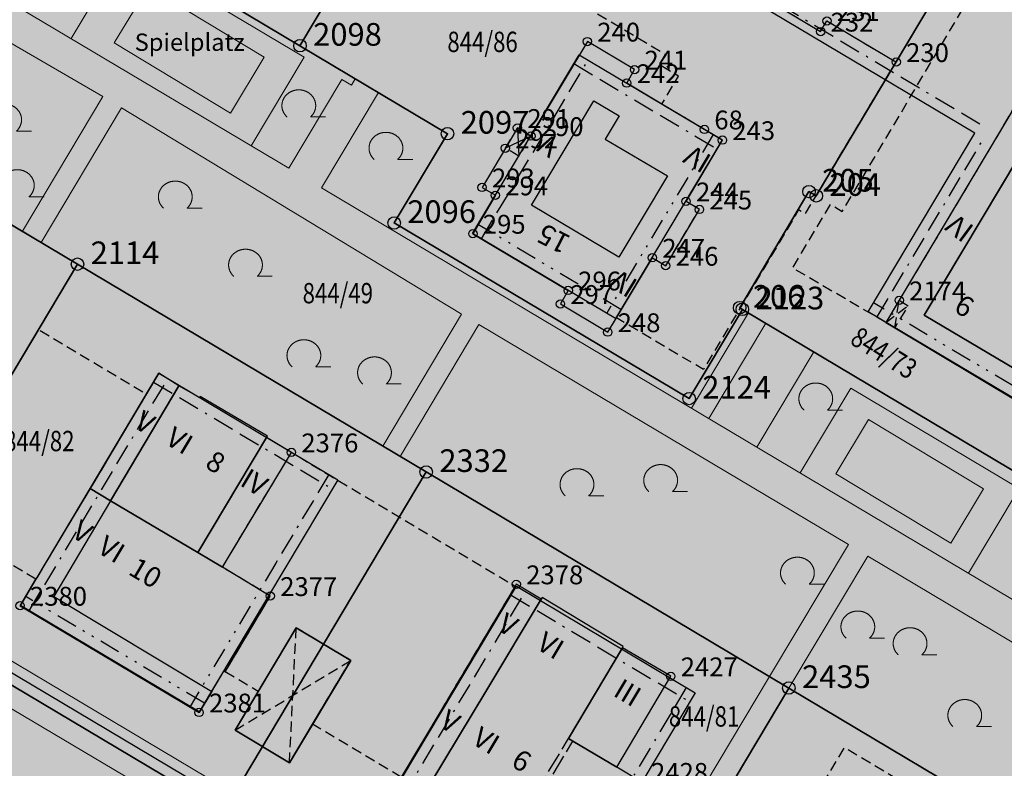
# Model space of a CAD drawing. Units: metres. Extents: x 689017 to 696901, y 5335702 to 5345111.
# Drawn here: x 692600 to 692695, y 5339598 to 5339670 of the extents above; entities that cross this region are included whole.
import ezdxf

# ---------------------------------------------------------------- set-up
doc = ezdxf.new("R2010")
doc.units = ezdxf.units.M
for name, pattern in [('BAUGRENZE', [6.772415, 2.068966, -0.827586, 2.068966, -0.8, 0.206897, -0.8]), ('BAULINIE', [4.8, 2, -0.8, 0.2, -0.8, 0.2, -0.8]), ('FIRSTLINIE', [2.5, 2, -0.5]), ('Gestrichelt', [1.5, 1, -0.5])]:
    doc.linetypes.add(name, pattern=pattern)
for name, color, linetype, lineweight in [('BAUGRENZEN', 5, 'Continuous', 25), ('BAUGRENZEN_BGL', 5, 'BAUGRENZE', 25), ('BAULINIEN', 1, 'Continuous', 25), ('BAULINIEN_BGL', 1, 'BAULINIE', 25), ('Grenzen', 7, 'Continuous', 35), ('GRUENFLAECHENABGRENZUNGEN', 64, 'Continuous', 25), ('STRASSENBEGRENZUNGSLINIEN', 3, 'Continuous', 25), ('STRASSENBEGRENZUNGSLINIEN_BGL', 3, 'Continuous', 25), ('TOPOGRAPHIE', 7, 'Continuous', 9)]:
    doc.layers.add(name, color=color, linetype=linetype, lineweight=lineweight)
for name, color, linetype, true_color in [('BEBAUUNGSPLANGRENZEN_F', 7, 'Continuous', 0xc2f0ff), ('BEBAUUNGSPLANUMGR_AUFSTELLUNG_F', 7, 'Continuous', 0xffffc7), ('Punkte_Gebäude', 7, 'Continuous', 0x1f497d), ('Punkte_Gebäude_Nr', 7, 'Continuous', 0x1f497d)]:
    doc.layers.add(name, color=color, linetype=linetype, true_color=true_color)
for name, color, linetype in [('FIRSTLINIEN', 7, 'FIRSTLINIE'), ('Flurstücksnummern', 7, 'Continuous'), ('GEBAEUDE_OBEN', 7, 'Continuous'), ('GEBAEUDE_UNTEN', 7, 'Gestrichelt'), ('GEBAEUDEDETAIL', 7, 'Continuous'), ('GEBAEUDEDETAIL_GESTR', 7, 'Gestrichelt'), ('GEBAEUDERASTER', 253, 'Continuous'), ('Grenzpunktfüllung', 7, 'Continuous'), ('Hausnummern', 7, 'Continuous'), ('Laubbaum', 7, 'Continuous'), ('Punkte_Grenzen', 7, 'Continuous'), ('Punkte_Grenzen_Nr', 7, 'Continuous'), ('Stockwerke nicht Vollgeschoss nach BayBO', 7, 'Continuous'), ('Topographie_Bezeichnungen', 7, 'Continuous')]:
    doc.layers.add(name, color=color, linetype=linetype)
doc.styles.get("Standard").update_dxf_attribs({"font": 'arial.ttf'})
doc.styles.add('TITEL1', font='arial.ttf')

# ---------------------------------------------------------------- blocks, each defined once
blk = doc.blocks.new('Laubbaum_1', base_point=(693085.45, 5339214.2))
at = {"color": 18, "lineweight": 0, "true_color": 0x000000}
for points in [[(693086.583, 5339213.116), (693086.604, 5339213.135), (693086.624, 5339213.154), (693086.644, 5339213.174), (693086.664, 5339213.195), (693086.683, 5339213.215), (693086.702, 5339213.236), (693086.721, 5339213.257), (693086.739, 5339213.279), (693086.756, 5339213.301), (693086.773, 5339213.323), (693086.79, 5339213.345), (693086.806, 5339213.368), (693086.822, 5339213.391), (693086.838, 5339213.414), (693086.853, 5339213.437), (693086.867, 5339213.461), (693086.881, 5339213.485), (693086.895, 5339213.509), (693086.908, 5339213.534), (693086.92, 5339213.558), (693086.933, 5339213.583), (693086.944, 5339213.608), (693086.955, 5339213.633), (693086.966, 5339213.659), (693086.976, 5339213.684), (693086.986, 5339213.71), (693086.995, 5339213.736), (693087.004, 5339213.762), (693087.012, 5339213.788), (693087.02, 5339213.814), (693087.027, 5339213.841), (693087.034, 5339213.867), (693087.04, 5339213.894), (693087.046, 5339213.921), (693087.051, 5339213.948), (693087.055, 5339213.975), (693087.06, 5339214.002), (693087.063, 5339214.029), (693087.066, 5339214.056), (693087.069, 5339214.083), (693087.071, 5339214.11), (693087.072, 5339214.138), (693087.073, 5339214.165), (693087.074, 5339214.192), (693087.073, 5339214.219), (693087.073, 5339214.247), (693087.072, 5339214.274), (693087.07, 5339214.301), (693087.068, 5339214.328), (693087.065, 5339214.356), (693087.062, 5339214.383), (693087.058, 5339214.41), (693087.054, 5339214.437), (693087.049, 5339214.464), (693087.044, 5339214.491), (693087.038, 5339214.517), (693087.031, 5339214.544), (693087.024, 5339214.57), (693087.017, 5339214.597), (693087.009, 5339214.623), (693087.001, 5339214.649), (693086.992, 5339214.675), (693086.982, 5339214.701), (693086.972, 5339214.727), (693086.962, 5339214.752), (693086.951, 5339214.778), (693086.94, 5339214.803), (693086.928, 5339214.828), (693086.915, 5339214.852), (693086.903, 5339214.877), (693086.889, 5339214.901), (693086.876, 5339214.925), (693086.861, 5339214.949), (693086.847, 5339214.973), (693086.832, 5339214.996), (693086.816, 5339215.019), (693086.8, 5339215.042), (693086.783, 5339215.065), (693086.767, 5339215.087), (693086.749, 5339215.109), (693086.731, 5339215.131), (693086.713, 5339215.152), (693086.695, 5339215.173), (693086.676, 5339215.194), (693086.656, 5339215.214), (693086.637, 5339215.234), (693086.616, 5339215.254), (693086.596, 5339215.274), (693086.575, 5339215.293), (693086.554, 5339215.311), (693086.532, 5339215.33), (693086.51, 5339215.348), (693086.488, 5339215.365), (693086.465, 5339215.383), (693086.442, 5339215.4), (693086.419, 5339215.416), (693086.395, 5339215.432), (693086.371, 5339215.448), (693086.347, 5339215.463), (693086.322, 5339215.478), (693086.298, 5339215.492), (693086.273, 5339215.506), (693086.247, 5339215.52), (693086.222, 5339215.533), (693086.196, 5339215.546), (693086.17, 5339215.558), (693086.143, 5339215.57), (693086.117, 5339215.582), (693086.09, 5339215.593), (693086.063, 5339215.603), (693086.036, 5339215.613), (693086.008, 5339215.623), (693085.981, 5339215.632), (693085.953, 5339215.641), (693085.925, 5339215.649), (693085.897, 5339215.657), (693085.869, 5339215.664), (693085.841, 5339215.671), (693085.812, 5339215.677), (693085.784, 5339215.683), (693085.755, 5339215.688), (693085.726, 5339215.693), (693085.697, 5339215.698), (693085.668, 5339215.702), (693085.639, 5339215.705), (693085.61, 5339215.708), (693085.581, 5339215.71), (693085.552, 5339215.712), (693085.523, 5339215.714), (693085.494, 5339215.715), (693085.464, 5339215.715), (693085.435, 5339215.715), (693085.406, 5339215.715), (693085.377, 5339215.714), (693085.347, 5339215.712), (693085.318, 5339215.71), (693085.289, 5339215.708), (693085.26, 5339215.705), (693085.231, 5339215.701), (693085.202, 5339215.698), (693085.173, 5339215.693), (693085.144, 5339215.688), (693085.116, 5339215.683), (693085.087, 5339215.677), (693085.059, 5339215.671), (693085.03, 5339215.664), (693085.002, 5339215.657), (693084.974, 5339215.649), (693084.946, 5339215.641), (693084.918, 5339215.632), (693084.891, 5339215.623), (693084.864, 5339215.613), (693084.836, 5339215.603), (693084.809, 5339215.592), (693084.783, 5339215.581), (693084.756, 5339215.57), (693084.73, 5339215.558), (693084.704, 5339215.546), (693084.678, 5339215.533), (693084.652, 5339215.52), (693084.627, 5339215.506), (693084.602, 5339215.492), (693084.577, 5339215.478), (693084.552, 5339215.463), (693084.528, 5339215.448), (693084.504, 5339215.432), (693084.481, 5339215.416), (693084.457, 5339215.399), (693084.434, 5339215.382), (693084.412, 5339215.365), (693084.389, 5339215.347), (693084.367, 5339215.329), (693084.346, 5339215.311), (693084.324, 5339215.292), (693084.304, 5339215.273), (693084.283, 5339215.254), (693084.263, 5339215.234), (693084.243, 5339215.214), (693084.224, 5339215.193), (693084.205, 5339215.173), (693084.186, 5339215.152), (693084.168, 5339215.13), (693084.15, 5339215.109), (693084.133, 5339215.087), (693084.116, 5339215.064), (693084.1, 5339215.042), (693084.084, 5339215.019), (693084.068, 5339214.996), (693084.053, 5339214.972), (693084.038, 5339214.949), (693084.024, 5339214.925), (693084.01, 5339214.901), (693083.997, 5339214.877), (693083.984, 5339214.852), (693083.972, 5339214.827), (693083.96, 5339214.802), (693083.949, 5339214.777), (693083.938, 5339214.752), (693083.927, 5339214.726), (693083.917, 5339214.701), (693083.908, 5339214.675), (693083.899, 5339214.649), (693083.891, 5339214.623), (693083.883, 5339214.596), (693083.875, 5339214.57), (693083.868, 5339214.543), (693083.862, 5339214.517), (693083.856, 5339214.49), (693083.851, 5339214.463), (693083.846, 5339214.436), (693083.842, 5339214.409), (693083.838, 5339214.382), (693083.835, 5339214.355), (693083.832, 5339214.328), (693083.83, 5339214.301), (693083.828, 5339214.274), (693083.827, 5339214.246), (693083.826, 5339214.219), (693083.826, 5339214.192), (693083.827, 5339214.164), (693083.828, 5339214.137), (693083.829, 5339214.11), (693083.831, 5339214.083), (693083.834, 5339214.055), (693083.837, 5339214.028), (693083.84, 5339214.001), (693083.844, 5339213.974), (693083.849, 5339213.947), (693083.854, 5339213.92), (693083.86, 5339213.894), (693083.866, 5339213.867), (693083.873, 5339213.84), (693083.88, 5339213.814), (693083.888, 5339213.788), (693083.896, 5339213.761), (693083.905, 5339213.735), (693083.914, 5339213.709), (693083.924, 5339213.684), (693083.934, 5339213.658), (693083.945, 5339213.633), (693083.956, 5339213.608), (693083.967, 5339213.583), (693083.98, 5339213.558), (693083.992, 5339213.533), (693084.005, 5339213.509), (693084.019, 5339213.485), (693084.033, 5339213.461), (693084.048, 5339213.437), (693084.062, 5339213.413), (693084.078, 5339213.39), (693084.094, 5339213.367), (693084.11, 5339213.345), (693084.127, 5339213.322), (693084.144, 5339213.3), (693084.162, 5339213.278), (693084.18, 5339213.257), (693084.198, 5339213.236), (693084.217, 5339213.215), (693084.236, 5339213.194), (693084.256, 5339213.174), (693084.276, 5339213.154), (693084.296, 5339213.135), (693084.317, 5339213.115)], [(693088.026, 5339213.116), (693086.583, 5339213.116)]]:
    blk.add_lwpolyline(points, dxfattribs=at)
blk = doc.blocks.new('Kreis_1', base_point=(692491.65, 5340481.21))
at = {"true_color": 0xffffff, "transparency": 33554687}
blk.add_hatch(color=7, dxfattribs=at).paths.add_polyline_path([(692491.05, 5340481.21), (692491.05, 5340481.228), (692491.051, 5340481.246), (692491.052, 5340481.263), (692491.054, 5340481.281), (692491.057, 5340481.299), (692491.059, 5340481.316), (692491.063, 5340481.334), (692491.067, 5340481.351), (692491.071, 5340481.368), (692491.076, 5340481.385), (692491.082, 5340481.402), (692491.088, 5340481.419), (692491.094, 5340481.435), (692491.101, 5340481.452), (692491.108, 5340481.468), (692491.116, 5340481.484), (692491.125, 5340481.5), (692491.133, 5340481.515), (692491.143, 5340481.53), (692491.152, 5340481.545), (692491.163, 5340481.56), (692491.173, 5340481.574), (692491.184, 5340481.588), (692491.195, 5340481.602), (692491.207, 5340481.615), (692491.219, 5340481.628), (692491.232, 5340481.641), (692491.245, 5340481.653), (692491.258, 5340481.665), (692491.272, 5340481.676), (692491.286, 5340481.687), (692491.3, 5340481.697), (692491.315, 5340481.708), (692491.33, 5340481.717), (692491.345, 5340481.727), (692491.36, 5340481.735), (692491.376, 5340481.744), (692491.392, 5340481.752), (692491.408, 5340481.759), (692491.425, 5340481.766), (692491.441, 5340481.772), (692491.458, 5340481.778), (692491.475, 5340481.784), (692491.492, 5340481.789), (692491.509, 5340481.793), (692491.526, 5340481.797), (692491.544, 5340481.801), (692491.561, 5340481.803), (692491.579, 5340481.806), (692491.597, 5340481.808), (692491.614, 5340481.809), (692491.632, 5340481.81), (692491.65, 5340481.81), (692491.668, 5340481.81), (692491.686, 5340481.809), (692491.703, 5340481.808), (692491.721, 5340481.806), (692491.739, 5340481.803), (692491.756, 5340481.801), (692491.774, 5340481.797), (692491.791, 5340481.793), (692491.808, 5340481.789), (692491.825, 5340481.784), (692491.842, 5340481.778), (692491.859, 5340481.772), (692491.875, 5340481.766), (692491.892, 5340481.759), (692491.908, 5340481.752), (692491.924, 5340481.744), (692491.94, 5340481.735), (692491.955, 5340481.727), (692491.97, 5340481.717), (692491.985, 5340481.708), (692492, 5340481.697), (692492.014, 5340481.687), (692492.028, 5340481.676), (692492.042, 5340481.665), (692492.055, 5340481.653), (692492.068, 5340481.641), (692492.081, 5340481.628), (692492.093, 5340481.615), (692492.105, 5340481.602), (692492.116, 5340481.588), (692492.127, 5340481.574), (692492.137, 5340481.56), (692492.148, 5340481.545), (692492.157, 5340481.53), (692492.167, 5340481.515), (692492.175, 5340481.5), (692492.184, 5340481.484), (692492.192, 5340481.468), (692492.199, 5340481.452), (692492.206, 5340481.435), (692492.212, 5340481.419), (692492.218, 5340481.402), (692492.224, 5340481.385), (692492.229, 5340481.368), (692492.233, 5340481.351), (692492.237, 5340481.334), (692492.241, 5340481.316), (692492.243, 5340481.299), (692492.246, 5340481.281), (692492.248, 5340481.263), (692492.249, 5340481.246), (692492.25, 5340481.228), (692492.25, 5340481.21), (692492.25, 5340481.192), (692492.249, 5340481.174), (692492.248, 5340481.157), (692492.246, 5340481.139), (692492.243, 5340481.121), (692492.241, 5340481.104), (692492.237, 5340481.086), (692492.233, 5340481.069), (692492.229, 5340481.052), (692492.224, 5340481.035), (692492.218, 5340481.018), (692492.212, 5340481.001), (692492.206, 5340480.985), (692492.199, 5340480.968), (692492.192, 5340480.952), (692492.184, 5340480.936), (692492.175, 5340480.92), (692492.167, 5340480.905), (692492.157, 5340480.89), (692492.148, 5340480.875), (692492.137, 5340480.86), (692492.127, 5340480.846), (692492.116, 5340480.832), (692492.105, 5340480.818), (692492.093, 5340480.805), (692492.081, 5340480.792), (692492.068, 5340480.779), (692492.055, 5340480.767), (692492.042, 5340480.755), (692492.028, 5340480.744), (692492.014, 5340480.733), (692492, 5340480.723), (692491.985, 5340480.712), (692491.97, 5340480.703), (692491.955, 5340480.693), (692491.94, 5340480.685), (692491.924, 5340480.676), (692491.908, 5340480.668), (692491.892, 5340480.661), (692491.875, 5340480.654), (692491.859, 5340480.648), (692491.842, 5340480.642), (692491.825, 5340480.636), (692491.808, 5340480.631), (692491.791, 5340480.627), (692491.774, 5340480.623), (692491.756, 5340480.619), (692491.739, 5340480.617), (692491.721, 5340480.614), (692491.703, 5340480.612), (692491.686, 5340480.611), (692491.668, 5340480.61), (692491.65, 5340480.61), (692491.632, 5340480.61), (692491.614, 5340480.611), (692491.597, 5340480.612), (692491.579, 5340480.614), (692491.561, 5340480.617), (692491.544, 5340480.619), (692491.526, 5340480.623), (692491.509, 5340480.627), (692491.492, 5340480.631), (692491.475, 5340480.636), (692491.458, 5340480.642), (692491.441, 5340480.648), (692491.425, 5340480.654), (692491.408, 5340480.661), (692491.392, 5340480.668), (692491.376, 5340480.676), (692491.36, 5340480.685), (692491.345, 5340480.693), (692491.33, 5340480.703), (692491.315, 5340480.712), (692491.3, 5340480.723), (692491.286, 5340480.733), (692491.272, 5340480.744), (692491.258, 5340480.755), (692491.245, 5340480.767), (692491.232, 5340480.779), (692491.219, 5340480.792), (692491.207, 5340480.805), (692491.195, 5340480.818), (692491.184, 5340480.832), (692491.173, 5340480.846), (692491.163, 5340480.86), (692491.152, 5340480.875), (692491.143, 5340480.89), (692491.133, 5340480.905), (692491.125, 5340480.92), (692491.116, 5340480.936), (692491.108, 5340480.952), (692491.101, 5340480.968), (692491.094, 5340480.985), (692491.088, 5340481.001), (692491.082, 5340481.018), (692491.076, 5340481.035), (692491.071, 5340481.052), (692491.067, 5340481.069), (692491.063, 5340481.086), (692491.059, 5340481.104), (692491.057, 5340481.121), (692491.054, 5340481.139), (692491.052, 5340481.157), (692491.051, 5340481.174), (692491.05, 5340481.192)])
blk = doc.blocks.new('Gebaeudepunkt_Nummer')
at = {"layer": 'Punkte_Gebäude'}
blk.add_circle((0, 0), 0.4, dxfattribs=at)
at = {"layer": 'Punkte_Gebäude_Nr', "style": 'TITEL1'}
blk.add_attdef('PUNKTNUMMER', (0.4, 0), '', height=1.81, dxfattribs=at)
blk = doc.blocks.new('Grenzpunkt_Nummer')
at = {"layer": 'Punkte_Grenzen'}
blk.add_circle((0, 0), 0.6, dxfattribs=at)
at = {"layer": 'Punkte_Grenzen_Nr', "style": 'TITEL1'}
blk.add_attdef('PUNKTNUMMER', (0.6, 0), '', height=2.18, dxfattribs=at)

msp = doc.modelspace()

# ---------------------------------------------------------------- hatches: boundary and pattern name
at = {"layer": 'BEBAUUNGSPLANGRENZEN_F', "transparency": 33554559}
msp.add_hatch(color=256, dxfattribs=at).paths.add_polyline_path([(693063.666, 5339663.207), (693074.072, 5339679.184), (693090.377, 5339704.237), (693118.385, 5339745.569), (693121.826, 5339750.372), (693157.945, 5339800.766), (693156.352, 5339801.844), (693135.425, 5339811.183), (693132.083, 5339812.974), (693122.982, 5339818.508), (693119.64, 5339820.591), (693110.411, 5339826.341), (693107.361, 5339828.24), (693091.56, 5339837.811), (693075.462, 5339847.43), (693059.531, 5339857.336), (693027.691, 5339875.674), (693008.66, 5339883.52), (692992.963, 5339890.002), (692980.281, 5339895.235), (692970.863, 5339899.123), (692958.452, 5339904.241), (692945.442, 5339909.278), (692923.669, 5339917.715), (692902.799, 5339925.235), (692892.61, 5339928.904), (692888.611, 5339930.34), (692878.42, 5339933.775), (692867.598, 5339937.413), (692853.306, 5339942.221), (692846.761, 5339944.258), (692817.726, 5339953.34), (692781.449, 5339961.853), (692776.231, 5339962.99), (692775.442, 5339961.139), (692744.56, 5339967.588), (692708.096, 5339974.488), (692671.432, 5339980.596), (692658.481, 5339982.428), (692643.958, 5339984.479), (692634.725, 5339985.782), (692614.919, 5339988.173), (692597.935, 5339990.223), (692572.31, 5339992.731), (692540.919, 5339995.756), (692541.347, 5339998.722), (692543.221, 5340011.709), (692526.235, 5340013.816), (692524.173, 5339999.465), (692512.6, 5339923.151), (692494.245, 5339800.623), (692479.794, 5339699.885), (692474.909, 5339665.778), (692472.927, 5339651.929), (692469.132, 5339626.261), (692468.754, 5339623.703), (692467.405, 5339614.577), (692452.741, 5339515.275), (692452.623, 5339514.47), (692449.752, 5339495.421), (692448.592, 5339496.156), (692446.416, 5339497.011), (692429.09, 5339501.922), (692430.311, 5339510.392), (692404.651, 5339517.661), (692399.429, 5339498.359), (692427.429, 5339490.421), (692427.863, 5339493.431), (692437.302, 5339490.759), (692440.172, 5339489.52), (692442.62, 5339487.584), (692444.489, 5339485.085), (692447.405, 5339479.885), (692441.458, 5339440.398), (692427.005, 5339337.479), (692422.229, 5339303.452), (692417.97, 5339273.111), (692415.617, 5339256.758), (692442.798, 5339246.19), (692443.248, 5339249.25), (692444.15, 5339256.09), (692468.539, 5339245.182), (692477.021, 5339241.221), (692482.462, 5339238.68), (692496.193, 5339231.949), (692509.342, 5339225.161), (692514.075, 5339222.605), (692522.891, 5339217.845), (692534.831, 5339211.235), (692537.889, 5339209.533), (692541.644, 5339206.898), (692555.142, 5339197.409), (692555.317, 5339197.286), (692581.266, 5339182.799), (692592.731, 5339178.474), (692602.328, 5339173.307), (692616.733, 5339166.292), (692631.935, 5339158.13), (692634.133, 5339156.935), (692671.581, 5339133.138), (692683.132, 5339128.197), (692695.374, 5339123.818), (692696.332, 5339123.635), (692702.301, 5339122.506), (692711.25, 5339114.782), (692720.373, 5339115.86), (692727.551, 5339117.82), (692736.124, 5339122.986), (692748.091, 5339131.989), (692751.163, 5339133.029), (692753.483, 5339133.6), (692757.708, 5339138.397), (692759.469, 5339144.259), (692772.057, 5339165.378), (692772.028, 5339166.908), (692810.38, 5339230.963), (692850.907, 5339298.932), (692889.207, 5339363.251), (692895.917, 5339374.52), (692897.411, 5339374.959), (692903.696, 5339385.435), (692905.772, 5339388.899), (692912.03, 5339399.593), (692910.012, 5339407.711), (692934.222, 5339448.298), (692959.745, 5339491.261), (692973.136, 5339513.727), (692979.138, 5339523.796), (693012.365, 5339503.669), (692999.689, 5339482.549), (693003.061, 5339480.861), (693004.541, 5339483.349), (693029.927, 5339526.011), (693026.7, 5339527.697), (693014.066, 5339506.478), (692980.702, 5339526.419), (692985.388, 5339534.278), (692997.248, 5339554.186), (693000.643, 5339559.886), (693011.008, 5339577.291), (693036.636, 5339619.971), (693055.043, 5339649.431), (693063.15, 5339662.414)])
at = {"layer": 'BEBAUUNGSPLANUMGR_AUFSTELLUNG_F', "transparency": 33554559}
msp.add_hatch(color=256, dxfattribs=at).paths.add_polyline_path([(692985.388, 5339534.278), (692997.248, 5339554.186), (693000.643, 5339559.886), (693011.008, 5339577.291), (693036.636, 5339619.971), (693055.043, 5339649.431), (693063.15, 5339662.414), (693063.666, 5339663.207), (693074.072, 5339679.184), (693090.377, 5339704.237), (693118.385, 5339745.569), (693121.826, 5339750.372), (693157.945, 5339800.766), (693156.352, 5339801.844), (693135.425, 5339811.183), (693132.083, 5339812.974), (693122.982, 5339818.508), (693119.64, 5339820.591), (693110.411, 5339826.341), (693107.361, 5339828.24), (693091.56, 5339837.811), (693075.462, 5339847.43), (693059.531, 5339857.336), (693027.691, 5339875.674), (693008.66, 5339883.52), (692992.963, 5339890.002), (692980.281, 5339895.235), (692970.863, 5339899.123), (692958.452, 5339904.241), (692945.442, 5339909.278), (692923.669, 5339917.715), (692902.799, 5339925.235), (692892.61, 5339928.904), (692888.611, 5339930.34), (692878.42, 5339933.775), (692867.598, 5339937.413), (692853.306, 5339942.221), (692846.761, 5339944.258), (692817.726, 5339953.34), (692781.449, 5339961.853), (692776.231, 5339962.99), (692775.442, 5339961.139), (692744.56, 5339967.588), (692708.096, 5339974.488), (692671.432, 5339980.596), (692658.481, 5339982.428), (692643.958, 5339984.479), (692634.725, 5339985.782), (692614.919, 5339988.173), (692597.935, 5339990.223), (692572.31, 5339992.731), (692540.919, 5339995.756), (692541.347, 5339998.722), (692543.221, 5340011.709), (692526.235, 5340013.816), (692524.173, 5339999.465), (692512.6, 5339923.151), (692494.245, 5339800.623), (692479.794, 5339699.885), (692474.909, 5339665.778), (692472.927, 5339651.929), (692469.132, 5339626.261), (692468.754, 5339623.703), (692467.405, 5339614.577), (692452.741, 5339515.275), (692452.623, 5339514.47), (692449.752, 5339495.421), (692448.592, 5339496.156), (692446.416, 5339497.011), (692429.09, 5339501.922), (692430.311, 5339510.392), (692404.651, 5339517.661), (692399.429, 5339498.359), (692427.429, 5339490.421), (692427.861, 5339493.441), (692437.302, 5339490.759), (692440.172, 5339489.52), (692442.62, 5339487.584), (692444.489, 5339485.085), (692447.405, 5339479.885), (692441.458, 5339440.398), (692427.005, 5339337.479), (692422.229, 5339303.452), (692417.97, 5339273.111), (692415.617, 5339256.758), (692442.798, 5339246.19), (692443.248, 5339249.25), (692444.15, 5339256.09), (692468.539, 5339245.182), (692477.021, 5339241.221), (692482.462, 5339238.68), (692496.193, 5339231.949), (692509.342, 5339225.161), (692514.075, 5339222.605), (692522.891, 5339217.845), (692534.831, 5339211.235), (692537.889, 5339209.533), (692541.644, 5339206.898), (692555.142, 5339197.409), (692555.317, 5339197.286), (692581.266, 5339182.799), (692592.731, 5339178.474), (692602.328, 5339173.307), (692616.733, 5339166.292), (692631.935, 5339158.13), (692634.133, 5339156.935), (692671.581, 5339133.138), (692683.132, 5339128.197), (692695.374, 5339123.818), (692696.332, 5339123.635), (692702.301, 5339122.506), (692711.25, 5339114.782), (692720.373, 5339115.86), (692727.551, 5339117.82), (692736.124, 5339122.986), (692748.091, 5339131.989), (692751.163, 5339133.029), (692753.483, 5339133.6), (692757.708, 5339138.397), (692759.469, 5339144.259), (692772.057, 5339165.378), (692772.028, 5339166.908), (692810.38, 5339230.963), (692850.907, 5339298.932), (692889.207, 5339363.251), (692895.917, 5339374.52), (692897.411, 5339374.959), (692903.696, 5339385.435), (692905.772, 5339388.899), (692912.03, 5339399.593), (692910.012, 5339407.711), (692934.222, 5339448.298), (692959.745, 5339491.261), (692973.136, 5339513.727), (692979.138, 5339523.796), (693012.365, 5339503.669), (692999.689, 5339482.549), (693003.061, 5339480.861), (693004.541, 5339483.349), (693029.927, 5339526.011), (693026.7, 5339527.697), (693014.066, 5339506.478), (692980.702, 5339526.419)])
at = {"layer": 'GEBAEUDERASTER', "transparency": 33554687}
for points in [[(692667.63, 5339695.02), (692667.01, 5339693.97), (692664.62, 5339695.39), (692665.25, 5339696.44), (692658.4, 5339700.51), (692656.97, 5339698.09), (692655.67, 5339698.86), (692652.96, 5339694.3), (692654.24, 5339693.53), (692650.6, 5339687.42), (692650.2, 5339686.75), (692656.86, 5339682.79), (692656.25, 5339681.76), (692661.41, 5339678.69), (692662.52, 5339680.6), (692667.91, 5339677.38), (692673.38, 5339674.14), (692672.24, 5339672.23), (692677.33, 5339669.22), (692677.94, 5339670.24), (692684.55, 5339666.31), (692684.59, 5339666.29), (692688.63, 5339673.06), (692689.93, 5339672.29), (692692.63, 5339676.86), (692691.35, 5339677.63), (692692.79, 5339680.04), (692685.95, 5339684.11), (692685.32, 5339683.06), (692682.91, 5339684.5), (692683.53, 5339685.55), (692677.57, 5339689.12), (692676.94, 5339688.06), (692674.97, 5339689.22), (692672.36, 5339690.78), (692672.99, 5339691.83)], [(692684.45, 5339640.72), (692696.52, 5339633.52), (692697.81, 5339635.69), (692687.29, 5339641.95), (692705.47, 5339672.44), (692708.47, 5339670.65), (692708.79, 5339671.17), (692703.37, 5339674.42), (692703.06, 5339673.88), (692702.98, 5339673.76), (692684.88, 5339643.37), (692683.6, 5339641.24)], [(692703.72, 5339643.72), (692715.54, 5339663.55), (692713.88, 5339664.54), (692715.16, 5339666.69), (692708.47, 5339670.65), (692705.47, 5339672.44), (692687.29, 5339641.95), (692697.81, 5339635.69), (692698.64, 5339635.2)], [(692654.91, 5339668.26), (692649.48, 5339659.17), (692648.19, 5339659.95), (692647.03, 5339658), (692644.79, 5339654.23), (692646.07, 5339653.47), (692643.91, 5339649.78), (692653.07, 5339644.32), (692652.32, 5339643.02), (692656.87, 5339640.31), (692657.71, 5339641.7), (692661.16, 5339647.47), (692662.44, 5339646.7), (692665.68, 5339652.11), (692664.4, 5339652.89), (692667.89, 5339658.78), (692666.16, 5339659.81), (692662.08, 5339662.24), (692658.7, 5339664.26), (692659.45, 5339665.56)], [(692609.09, 5339624.1), (692615.64, 5339635.15), (692613.72, 5339636.36), (692612.54, 5339634.37), (692607.12, 5339625.28)], [(692609.09, 5339624.1), (692617.47, 5339619.11), (692624.06, 5339630.19), (692624.17, 5339630.3), (692617.7, 5339634.11), (692617.65, 5339634.02), (692615.64, 5339635.15)], [(692619.84, 5339617.69), (692626.47, 5339628.75), (692624.06, 5339630.19), (692617.47, 5339619.11)], [(692618.83, 5339605.75), (692619.97, 5339607.69), (692620.1, 5339607.65), (692624.44, 5339614.93), (692619.84, 5339617.69), (692617.47, 5339619.11), (692609.09, 5339624.1), (692607.12, 5339625.28), (692601.9, 5339616.54), (692600.39, 5339614), (692617.6, 5339603.73)], [(692634.67, 5339593.55), (692637, 5339592.17), (692645.24, 5339605.92), (692650.47, 5339614.63), (692648.08, 5339616.06), (692647.98, 5339615.88), (692642.88, 5339607.33), (692637.03, 5339597.51)], [(692646.48, 5339589.22), (692653.14, 5339585.4), (692660.08, 5339597.06), (692657.73, 5339598.47), (692653.53, 5339600.98), (692653.1, 5339601.23), (692658.29, 5339609.96), (692658.34, 5339610.07), (692650.56, 5339614.78), (692650.47, 5339614.63), (692645.24, 5339605.92), (692637, 5339592.17), (692636.95, 5339592.06), (692644.79, 5339587.37), (692644.85, 5339587.49), (692646.05, 5339589.47)], [(692653.1, 5339601.23), (692653.53, 5339600.98), (692657.73, 5339598.47), (692662.93, 5339607.21), (692658.29, 5339609.96)]]:
    msp.add_hatch(color=256, dxfattribs=at).paths.add_polyline_path(points)

# ---------------------------------------------------------------- linework, layer by layer
at = {"layer": 'BAUGRENZEN', "flags": 128}
for points in [[(692692.134, 5339659.453), (692649.189, 5339685.062)], [(692643.882, 5339649.811), (692654.129, 5339666.992)], [(692654.129, 5339666.992), (692667.868, 5339658.8)], [(692681.898, 5339642.279), (692692.134, 5339659.453)], [(692600.419, 5339614.021), (692613.733, 5339636.356)], [(692613.733, 5339636.356), (692630.918, 5339626.106)], [(692630.918, 5339626.106), (692625.823, 5339617.563)], [(692634.779, 5339593.529), (692648.098, 5339615.868)], [(692648.098, 5339615.868), (692665.268, 5339605.614)], [(692665.268, 5339605.614), (692660.241, 5339597.182)]]:
    msp.add_lwpolyline(points, dxfattribs=at)
at = {"layer": 'BAUGRENZEN_BGL', "flags": 128}
for points in [[(692692.646, 5339660.312), (692649.701, 5339685.921)], [(692644.741, 5339649.299), (692654.988, 5339666.479)], [(692653.617, 5339666.133), (692667.356, 5339657.941)], [(692682.757, 5339641.767), (692692.993, 5339658.941)], [(692601.278, 5339613.509), (692614.592, 5339635.844)], [(692613.22, 5339635.497), (692630.405, 5339625.247)], [(692630.059, 5339626.618), (692624.964, 5339618.075)], [(692635.638, 5339593.017), (692648.957, 5339615.356)], [(692647.585, 5339615.01), (692664.755, 5339604.755)], [(692664.409, 5339606.126), (692659.382, 5339597.694)]]:
    msp.add_lwpolyline(points, dxfattribs=at)
at = {"layer": 'BAULINIEN', "flags": 128}
for points in [[(692716.82, 5339665.706), (692697.359, 5339633.056), (692681.898, 5339642.279)], [(692667.868, 5339658.8), (692657.63, 5339641.619)], [(692657.63, 5339641.619), (692643.882, 5339649.811)], [(692625.823, 5339617.563), (692617.596, 5339603.778)], [(692617.596, 5339603.778), (692600.419, 5339614.021)]]:
    msp.add_lwpolyline(points, dxfattribs=at)
at = {"layer": 'BAULINIEN_BGL', "flags": 128}
for points in [[(692715.961, 5339666.218), (692697.012, 5339634.427), (692682.41, 5339643.138)], [(692667.009, 5339659.312), (692656.771, 5339642.131)], [(692658.142, 5339642.478), (692644.394, 5339650.67)], [(692624.964, 5339618.075), (692616.738, 5339604.29)], [(692618.108, 5339604.636), (692600.931, 5339614.879)]]:
    msp.add_lwpolyline(points, dxfattribs=at)
at = {"layer": 'FIRSTLINIEN', "flags": 128}
for points in [[(692646.05, 5339589.47), (692653.1, 5339601.23)], [(692646.48, 5339589.22), (692653.53, 5339600.98)]]:
    msp.add_lwpolyline(points, dxfattribs=at)
at = {"layer": 'GEBAEUDE_OBEN', "flags": 128}
for points in [[(692684.45, 5339640.72), (692696.52, 5339633.52), (692697.81, 5339635.69), (692687.29, 5339641.95), (692705.47, 5339672.44), (692708.47, 5339670.65), (692708.79, 5339671.17), (692703.37, 5339674.42), (692703.06, 5339673.88), (692702.98, 5339673.76), (692684.88, 5339643.37), (692683.6, 5339641.24), (692684.45, 5339640.72)], [(692672.24, 5339672.23), (692677.33, 5339669.22), (692677.94, 5339670.24), (692684.55, 5339666.31), (692684.59, 5339666.29), (692688.63, 5339673.06)], [(692703.72, 5339643.72), (692715.54, 5339663.55), (692713.88, 5339664.54), (692715.16, 5339666.69), (692708.47, 5339670.65), (692705.47, 5339672.44), (692687.29, 5339641.95), (692697.81, 5339635.69), (692698.64, 5339635.2), (692703.72, 5339643.72)], [(692654.91, 5339668.26), (692649.48, 5339659.17), (692648.19, 5339659.95), (692647.03, 5339658), (692644.79, 5339654.23), (692646.07, 5339653.47), (692643.91, 5339649.78), (692653.07, 5339644.32), (692652.32, 5339643.02), (692656.87, 5339640.31), (692657.71, 5339641.7), (692661.16, 5339647.47), (692662.44, 5339646.7), (692665.68, 5339652.11), (692664.4, 5339652.89), (692667.89, 5339658.78), (692666.16, 5339659.81), (692662.08, 5339662.24), (692658.7, 5339664.26), (692659.45, 5339665.56), (692654.91, 5339668.26)], [(692609.09, 5339624.1), (692615.64, 5339635.15), (692613.72, 5339636.36), (692612.54, 5339634.37), (692607.12, 5339625.28), (692609.09, 5339624.1)], [(692609.09, 5339624.1), (692617.47, 5339619.11), (692624.06, 5339630.19), (692624.17, 5339630.3), (692617.7, 5339634.11), (692617.65, 5339634.02), (692615.64, 5339635.15), (692609.09, 5339624.1)], [(692619.84, 5339617.69), (692626.47, 5339628.75), (692624.06, 5339630.19), (692617.47, 5339619.11), (692619.84, 5339617.69)], [(692618.83, 5339605.75), (692619.97, 5339607.69), (692620.1, 5339607.65), (692624.44, 5339614.93), (692619.84, 5339617.69), (692617.47, 5339619.11), (692609.09, 5339624.1), (692607.12, 5339625.28), (692601.9, 5339616.54), (692600.39, 5339614), (692617.6, 5339603.73), (692618.83, 5339605.75)], [(692634.67, 5339593.55), (692637, 5339592.17), (692645.24, 5339605.92), (692650.47, 5339614.63), (692648.08, 5339616.06), (692647.98, 5339615.88), (692642.88, 5339607.33), (692637.03, 5339597.51), (692634.67, 5339593.55)], [(692646.48, 5339589.22), (692653.14, 5339585.4), (692660.08, 5339597.06), (692657.73, 5339598.47), (692653.53, 5339600.98), (692653.1, 5339601.23), (692658.29, 5339609.96), (692658.34, 5339610.07), (692650.56, 5339614.78), (692650.47, 5339614.63), (692645.24, 5339605.92), (692637, 5339592.17), (692636.95, 5339592.06), (692644.79, 5339587.37), (692644.85, 5339587.49), (692646.05, 5339589.47), (692646.48, 5339589.22)], [(692653.1, 5339601.23), (692653.53, 5339600.98), (692657.73, 5339598.47), (692662.93, 5339607.21), (692658.29, 5339609.96), (692653.1, 5339601.23)]]:
    msp.add_lwpolyline(points, dxfattribs=at)
at = {"layer": 'GEBAEUDE_UNTEN', "flags": 128}
msp.add_lwpolyline([(692672.475, 5339588.431), (692676.713, 5339585.795), (692682.397, 5339595.346), (692684.139, 5339594.333), (692696.098, 5339587.204), (692699.582, 5339585.148), (692696.662, 5339580.22), (692697.428, 5339580.09), (692697.359, 5339579.798), (692692.217, 5339580.727), (692690.988, 5339578.617), (692694.473, 5339576.542), (692686.289, 5339562.814), (692689.362, 5339561.013), (692696.23, 5339556.897), (692705.649, 5339551.288), (692713.606, 5339564.579), (692716.186, 5339563.069), (692729.073, 5339555.386), (692730.519, 5339557.804), (692735.881, 5339566.808), (692679.579, 5339600.35), (692672.475, 5339588.431)], dxfattribs=at)
at = {"layer": 'GEBAEUDEDETAIL', "flags": 128}
for points in [[(692649.541, 5339652.513), (692655.533, 5339662.553)], [(692655.533, 5339662.553), (692657.961, 5339661.107)], [(692657.961, 5339661.107), (692656.627, 5339658.883)], [(692648.19, 5339659.95), (692648.33, 5339657.24)], [(692649.48, 5339659.17), (692647.03, 5339658)], [(692656.627, 5339658.883), (692662.609, 5339655.334)], [(692662.609, 5339655.334), (692657.941, 5339647.516)], [(692657.941, 5339647.516), (692649.541, 5339652.513)], [(692607.12, 5339625.28), (692601.9, 5339616.54)], [(692607.12, 5339625.28), (692609.09, 5339624.1), (692603.62, 5339614.87), (692618.83, 5339605.75)], [(692618.83, 5339605.75), (692617.6, 5339603.73), (692600.39, 5339614), (692601.9, 5339616.54)], [(692621.05, 5339602.02), (692626.93, 5339611.87)], [(692632.17, 5339608.74), (692626.93, 5339611.87), (692623.27, 5339605.75), (692621.05, 5339602.02), (692626.28, 5339598.88), (692628.5, 5339602.6), (692632.17, 5339608.74)], [(692626.93, 5339611.87), (692632.17, 5339608.74)], [(692632.17, 5339608.74), (692626.28, 5339598.88)], [(692626.28, 5339598.88), (692621.05, 5339602.02)]]:
    msp.add_lwpolyline(points, dxfattribs=at)
at = {"layer": 'GEBAEUDEDETAIL_GESTR', "flags": 128}
for points in [[(692673.38, 5339674.14), (692672.24, 5339672.23), (692677.33, 5339669.22), (692677.94, 5339670.24), (692684.55, 5339666.31), (692675.83, 5339651.68), (692675.21, 5339652.06), (692666.07, 5339636.71), (692657.71, 5339641.7), (692661.16, 5339647.47), (692662.44, 5339646.7), (692665.68, 5339652.11), (692664.4, 5339652.89), (692667.89, 5339658.78), (692666.16, 5339659.81), (692662.08, 5339662.24), (692663.67, 5339664.92), (692661.83, 5339666.02), (692662.42, 5339667), (692642.62, 5339678.81), (692642.72, 5339678.97), (692641.42, 5339679.74), (692643.88, 5339683.87), (692643.15, 5339684.22), (692642.51, 5339684.67), (692641.93, 5339685.23), (692641.46, 5339685.86), (692641.09, 5339686.58), (692640.84, 5339687.33), (692640.73, 5339688.11), (692640.74, 5339688.91), (692640.88, 5339689.7), (692641.14, 5339690.45), (692646.29, 5339687.42), (692648.18, 5339690.59), (692648.23, 5339690.01), (692648.38, 5339689.44), (692648.6, 5339688.91), (692648.91, 5339688.42), (692650.6, 5339687.42), (692650.2, 5339686.75), (692656.86, 5339682.79), (692656.25, 5339681.76), (692661.41, 5339678.69), (692662.52, 5339680.6), (692667.91, 5339677.38), (692673.38, 5339674.14)], [(692683.6, 5339641.24), (692674.63, 5339646.48), (692678.27, 5339652.6), (692679.41, 5339651.92), (692695.17, 5339678.41), (692702.98, 5339673.76), (692684.88, 5339643.37)], [(692647.03, 5339658), (692648.19, 5339659.95), (692649.48, 5339659.17), (692648.33, 5339657.24), (692647.03, 5339658)], [(692684.88, 5339643.37), (692683.6, 5339641.24)], [(692684.88, 5339643.37), (692685.73, 5339642.85), (692684.45, 5339640.72), (692683.6, 5339641.24)], [(692684.88, 5339643.37), (692683.6, 5339641.24)], [(692683.6, 5339641.24), (692685.73, 5339642.85)], [(692684.45, 5339640.72), (692684.88, 5339643.37)], [(692601.9, 5339616.54), (692591.53, 5339622.73), (692602.17, 5339640.55), (692612.54, 5339634.37), (692607.12, 5339625.28)], [(692637.03, 5339597.51), (692628.5, 5339602.6), (692632.17, 5339608.74), (692626.93, 5339611.87), (692623.27, 5339605.75), (692620.1, 5339607.65), (692624.44, 5339614.93), (692619.84, 5339617.69), (692626.47, 5339628.75), (692647.98, 5339615.88), (692642.88, 5339607.33), (692637.03, 5339597.51)], [(692607.12, 5339625.28), (692601.9, 5339616.54)], [(692626.28, 5339598.88), (692626.93, 5339611.87)], [(692621.05, 5339602.02), (692632.17, 5339608.74)]]:
    msp.add_lwpolyline(points, dxfattribs=at)
at = {"layer": 'Grenzen', "flags": 128}
for points in [[(692527.98, 5339782.36), (692520.72, 5339731.39), (692572.74, 5339700.38), (692567.62, 5339691.79), (692595.97, 5339674.88), (692601.09, 5339683.48), (692627.29, 5339667.86), (692651.61, 5339708.65), (692591.06, 5339744.76), (692590.8, 5339744.33), (692577.48, 5339752.27), (692577.75, 5339752.7), (692527.98, 5339782.36)], [(692710.18, 5339618.44), (692698.59, 5339625.34), (692669.81, 5339642.5), (692664.69, 5339633.92), (692636.34, 5339650.81), (692641.47, 5339659.4), (692627.29, 5339667.86), (692601.09, 5339683.48), (692595.97, 5339674.88), (692567.62, 5339691.79), (692572.74, 5339700.38), (692520.72, 5339731.39), (692505.06, 5339706.97), (692520.15, 5339697.99), (692542.86, 5339684.44), (692570.71, 5339667.83), (692605.91, 5339646.85), (692639.42, 5339626.86), (692674.28, 5339606.08), (692708.14, 5339585.88), (692731.83, 5339571.76), (692737.46, 5339581.21), (692758.51, 5339568.66)], [(692694.56, 5339683.05), (692651.61, 5339708.65), (692627.29, 5339667.86), (692641.47, 5339659.4), (692636.34, 5339650.81), (692664.69, 5339633.92), (692669.81, 5339642.5), (692669.55, 5339642.66), (692676.21, 5339653.83), (692676.91, 5339653.42), (692694.56, 5339683.05)], [(692694.56, 5339683.05), (692676.91, 5339653.42), (692676.21, 5339653.83), (692669.55, 5339642.66), (692669.81, 5339642.5), (692698.59, 5339625.34), (692722.91, 5339666.15), (692694.56, 5339683.05)], [(692551.24, 5339635.19), (692586.44, 5339614.19), (692605.91, 5339646.85), (692570.71, 5339667.83), (692551.24, 5339635.19)], [(692619.96, 5339594.21), (692586.44, 5339614.19), (692551.24, 5339635.19), (692535, 5339644.87), (692530.4, 5339637.14), (692509.1, 5339649.84)], [(692586.44, 5339614.19), (692619.96, 5339594.21), (692639.42, 5339626.86), (692605.91, 5339646.85), (692586.44, 5339614.19)], [(692674.28, 5339606.08), (692639.42, 5339626.86), (692619.96, 5339594.21), (692654.82, 5339573.43), (692674.28, 5339606.08)], [(692708.14, 5339585.88), (692674.28, 5339606.08), (692654.82, 5339573.43), (692688.67, 5339553.25), (692708.14, 5339585.88)]]:
    msp.add_lwpolyline(points, dxfattribs=at)
at = {"layer": 'GRUENFLAECHENABGRENZUNGEN', "flags": 128}
for points in [[(692543.041, 5339684.322), (692639.424, 5339626.86)], [(692601.092, 5339683.478), (692641.466, 5339659.402)], [(692641.466, 5339659.402), (692636.337, 5339650.817)], [(692636.337, 5339650.817), (692664.685, 5339633.916)], [(692664.685, 5339633.916), (692669.806, 5339642.501)], [(692669.806, 5339642.501), (692710.177, 5339618.434)], [(692639.424, 5339626.86), (692674.28, 5339606.077)], [(692674.28, 5339606.077), (692708.141, 5339585.883)]]:
    msp.add_lwpolyline(points, dxfattribs=at)
at = {"layer": 'STRASSENBEGRENZUNGSLINIEN', "flags": 128}
msp.add_lwpolyline([(692619.962, 5339594.211), (692586.443, 5339614.193)], dxfattribs=at)
at = {"layer": 'STRASSENBEGRENZUNGSLINIEN_BGL', "flags": 128}
msp.add_lwpolyline([(692620.474, 5339595.07), (692586.955, 5339615.052)], dxfattribs=at)
at = {"layer": 'TOPOGRAPHIE', "flags": 128}
for points in [[(692758.507, 5339568.663), (692737.46, 5339581.21), (692731.83, 5339571.76), (692708.14, 5339585.88), (692674.28, 5339606.077), (692639.42, 5339626.86), (692605.91, 5339646.85), (692570.71, 5339667.83), (692542.86, 5339684.44), (692520.15, 5339697.99), (692505.06, 5339706.97), (692498.173, 5339656.36)], [(692632.604, 5339664.69), (692627.29, 5339667.86), (692601.09, 5339683.48), (692595.97, 5339674.88), (692567.62, 5339691.79), (692572.74, 5339700.38), (692567.218, 5339703.672)], [(692561.804, 5339694.521), (692567.171, 5339691.346), (692595.535, 5339674.371), (692626.211, 5339656.081)], [(692575.77, 5339681.914), (692608.339, 5339662.974)], [(692605.314, 5339668.541), (692610.402, 5339677.074), (692627.696, 5339666.763), (692622.608, 5339658.229)], [(692609.432, 5339668.13), (692620.603, 5339661.369), (692623.865, 5339666.759), (692612.695, 5339673.52), (692609.432, 5339668.13)], [(692626.211, 5339656.081), (692631.301, 5339664.617), (692632.23, 5339664.063), (692632.604, 5339664.69)], [(692632.604, 5339664.69), (692634.823, 5339663.366), (692629.358, 5339654.205)], [(692600.611, 5339650.008), (692608.339, 5339662.974)], [(692634.823, 5339663.366), (692641.47, 5339659.4), (692636.34, 5339650.81), (692664.69, 5339633.92), (692669.81, 5339642.5), (692698.59, 5339625.34), (692710.18, 5339618.44), (692705.06, 5339609.84)], [(692602.421, 5339648.929), (692610.141, 5339661.883)], [(692610.141, 5339661.883), (692642.711, 5339642.107)], [(692629.358, 5339654.205), (692695.776, 5339614.605)], [(692653.975, 5339576.248), (692524.41, 5339653.484)], [(692635.258, 5339629.343), (692642.83, 5339642.036)], [(692642.83, 5339642.036), (692642.711, 5339642.107)], [(692670.385, 5339642.157), (692664.924, 5339632.999)], [(692636.922, 5339628.35), (692644.495, 5339641.044)], [(692679.993, 5339619.885), (692644.495, 5339641.044)], [(692672.049, 5339641.165), (692666.588, 5339632.007)], [(692676.666, 5339638.412), (692671.206, 5339629.254)], [(692675.376, 5339626.767), (692680.229, 5339634.907), (692696.403, 5339625.264), (692691.55, 5339617.124)], [(692678.785, 5339626.683), (692681.924, 5339631.9), (692692.988, 5339625.245), (692689.849, 5339620.027), (692678.785, 5339626.683)], [(692672.421, 5339607.185), (692679.993, 5339619.885)], [(692674.28, 5339606.077), (692681.852, 5339618.777)], [(692719.674, 5339596.234), (692681.852, 5339618.777)], [(692590.851, 5339611.566), (692619.962, 5339594.211)], [(692651.394, 5339573.293), (692589.83, 5339609.852)], [(692653.975, 5339576.248), (692672.421, 5339607.185)], [(692690.739, 5339554.335), (692655.834, 5339575.14), (692674.28, 5339606.077)]]:
    msp.add_lwpolyline(points, dxfattribs=at)

# ---------------------------------------------------------------- block references
at = {"layer": 'Grenzpunktfüllung'}
for p in [(692627.29, 5339667.86), (692641.47, 5339659.4), (692676.21, 5339653.83), (692676.91, 5339653.42), (692636.34, 5339650.81), (692605.91, 5339646.85), (692669.55, 5339642.66), (692669.81, 5339642.5), (692664.69, 5339633.92), (692639.42, 5339626.86), (692674.28, 5339606.08)]:
    msp.add_blockref('Kreis_1', p, dxfattribs=at)
at = {"layer": 'Laubbaum'}
for p in [(692627.179, 5339662.099), (692598.91, 5339660.735), (692635.553, 5339658.011), (692600.127, 5339654.419), (692615.309, 5339653.321), (692622.057, 5339646.769), (692627.667, 5339638.06), (692634.454, 5339636.412), (692676.863, 5339633.901), (692653.913, 5339625.662), (692661.955, 5339626.055), (692675.098, 5339617.149), (692680.904, 5339611.971), (692685.926, 5339610.362), (692691.182, 5339603.457)]:
    msp.add_blockref('Laubbaum_1', p, dxfattribs=at)
at = {"layer": 'Punkte_Gebäude'}
for p, values in [((692677.94, 5339670.24), {'PUNKTNUMMER': ' 231'}), ((692677.33, 5339669.22), {'PUNKTNUMMER': ' 232'}), ((692654.91, 5339668.26), {'PUNKTNUMMER': ' 240'}), ((692659.45, 5339665.56), {'PUNKTNUMMER': ' 241'}), ((692684.59, 5339666.29), {'PUNKTNUMMER': ' 230'}), ((692658.7, 5339664.26), {'PUNKTNUMMER': ' 242'}), ((692648.19, 5339659.95), {'PUNKTNUMMER': ' 291'}), ((692649.48, 5339659.17), {'PUNKTNUMMER': ' 290'}), ((692666.16, 5339659.81), {'PUNKTNUMMER': ' 68'}), ((692647.03, 5339658), {'PUNKTNUMMER': ' 292'}), ((692667.89, 5339658.78), {'PUNKTNUMMER': ' 243'}), ((692644.79, 5339654.23), {'PUNKTNUMMER': ' 293'}), ((692646.07, 5339653.47), {'PUNKTNUMMER': ' 294'}), ((692664.4, 5339652.89), {'PUNKTNUMMER': ' 244'}), ((692665.68, 5339652.11), {'PUNKTNUMMER': ' 245'}), ((692643.91, 5339649.78), {'PUNKTNUMMER': ' 295'}), ((692661.16, 5339647.47), {'PUNKTNUMMER': ' 247'}), ((692662.44, 5339646.7), {'PUNKTNUMMER': ' 246'}), ((692653.07, 5339644.32), {'PUNKTNUMMER': ' 296'}), ((692652.32, 5339643.02), {'PUNKTNUMMER': ' 297'}), ((692684.88, 5339643.37), {'PUNKTNUMMER': ' 2174'}), ((692656.87, 5339640.31), {'PUNKTNUMMER': ' 248'}), ((692626.47, 5339628.75), {'PUNKTNUMMER': ' 2376'}), ((692648.08, 5339616.06), {'PUNKTNUMMER': ' 2378'}), ((692624.44, 5339614.93), {'PUNKTNUMMER': ' 2377'}), ((692600.39, 5339614), {'PUNKTNUMMER': ' 2380'}), ((692662.93, 5339607.21), {'PUNKTNUMMER': ' 2427'}), ((692617.6, 5339603.73), {'PUNKTNUMMER': ' 2381'}), ((692660.08, 5339597.06), {'PUNKTNUMMER': ' 2428'})]:
    msp.add_blockref('Gebaeudepunkt_Nummer', p, dxfattribs=at).add_auto_attribs(values)
at = {"layer": 'Punkte_Grenzen'}
for p, values in [((692627.29, 5339667.86), {'PUNKTNUMMER': ' 2098'}), ((692641.47, 5339659.4), {'PUNKTNUMMER': ' 2097'}), ((692676.21, 5339653.83), {'PUNKTNUMMER': ' 205'}), ((692676.91, 5339653.42), {'PUNKTNUMMER': ' 204'}), ((692636.34, 5339650.81), {'PUNKTNUMMER': ' 2096'}), ((692605.91, 5339646.85), {'PUNKTNUMMER': ' 2114'}), ((692669.55, 5339642.66), {'PUNKTNUMMER': ' 206'}), ((692669.81, 5339642.5), {'PUNKTNUMMER': ' 2123'}), ((692664.69, 5339633.92), {'PUNKTNUMMER': ' 2124'}), ((692639.42, 5339626.86), {'PUNKTNUMMER': ' 2332'}), ((692674.28, 5339606.08), {'PUNKTNUMMER': ' 2435'})]:
    msp.add_blockref('Grenzpunkt_Nummer', p, dxfattribs=at).add_auto_attribs(values)

# ---------------------------------------------------------------- texts
at = {"layer": 'Flurstücksnummern', "color": 18, "true_color": 0x000000, "char_height": 1.9575, "attachment_point": 8}
for s, insert in [('{{\\fSegoe UI Semibold|b0|i0;\\W0.8;844/86}}', (692644.84, 5339667.25)), ('{{\\fSegoe UI Semibold|b0|i0;\\W0.8;844/49}}', (692630.93, 5339643.08)), ('{{\\fSegoe UI Semibold|b0|i0;\\W0.8;844/82}}', (692602.24, 5339628.86)), ('{{\\fSegoe UI Semibold|b0|i0;\\W0.8;844/81}}', (692666.13, 5339602.37))]:
    msp.add_mtext(s, dxfattribs=dict(at, insert=insert))
at = {"layer": 'Flurstücksnummern', "color": 18, "true_color": 0x000000, "insert": (692682.91, 5339637.48), "char_height": 1.9575, "attachment_point": 8, "rotation": 328.0752}
msp.add_mtext('{{\\fSegoe UI Semibold|b0|i0;\\W0.8;844/73}}', dxfattribs=at)
at = {"layer": 'Hausnummern', "color": 18, "true_color": 0x000000, "char_height": 1.9575, "attachment_point": 5}
for s, insert, rotation in [('{{\\fArial|b0|i0;15}}', (692651.669, 5339649.28), 152.717), ('{{\\fArial|b0|i0;9}}', (692691.154, 5339642.827), 149.239), ('{{\\fArial|b0|i0;8}}', (692619.196, 5339627.811), 329.175), ('{{\\fArial|b0|i0;10}}', (692612.455, 5339617.163), 329.185), ('{{\\fArial|b0|i0;6}}', (692648.6, 5339599.101), 329.353)]:
    msp.add_mtext(s, dxfattribs=dict(at, insert=insert, rotation=rotation))
at = {"layer": 'Stockwerke nicht Vollgeschoss nach BayBO', "color": 18, "true_color": 0x000000, "char_height": 1.9575, "attachment_point": 5}
for s, insert, rotation in [('{{\\fArial|b0|i0;V}}', (692651.111, 5339658.249), 149.194), ('{{\\fArial|b0|i0;IV}}', (692665.477, 5339656.957), 149.158), ('{{\\fArial|b0|i0;IV}}', (692690.686, 5339650.311), 143.598), ('{{\\fArial|b0|i0;IV}}', (692658.388, 5339644.985), 148.313), ('{{\\fArial|b0|i0;V}}', (692612.394, 5339631.634), 329.269), ('{{\\fArial|b0|i0;VI}}', (692615.72, 5339629.878), 329.163), ('{{\\fArial|b0|i0;IV}}', (692622.906, 5339625.87), 329.169), ('{{\\fArial|b0|i0;V}}', (692606.374, 5339621.115), 329.012), ('{{\\fArial|b0|i0;VI}}', (692609.184, 5339619.425), 329.039), ('{{\\fArial|b0|i0;V}}', (692647.289, 5339612.174), 329.174), ('{{\\fArial|b0|i0;VI}}', (692651.383, 5339610.17), 329.152), ('{{\\fArial|b0|i0;III}}', (692658.788, 5339605.636), 329.173), ('{{\\fArial|b0|i0;V}}', (692641.721, 5339602.872), 329.149), ('{{\\fArial|b0|i0;VI}}', (692645.19, 5339601.031), 329.097)]:
    msp.add_mtext(s, dxfattribs=dict(at, insert=insert, rotation=rotation))
at = {"layer": 'Topographie_Bezeichnungen', "color": 18, "true_color": 0x000000, "insert": (692616.693, 5339667.366), "char_height": 1.6675, "attachment_point": 8}
msp.add_mtext('{{\\fArial|b0|i0;Spielplatz}}', dxfattribs=at)

doc.saveas('drawing.dxf')
